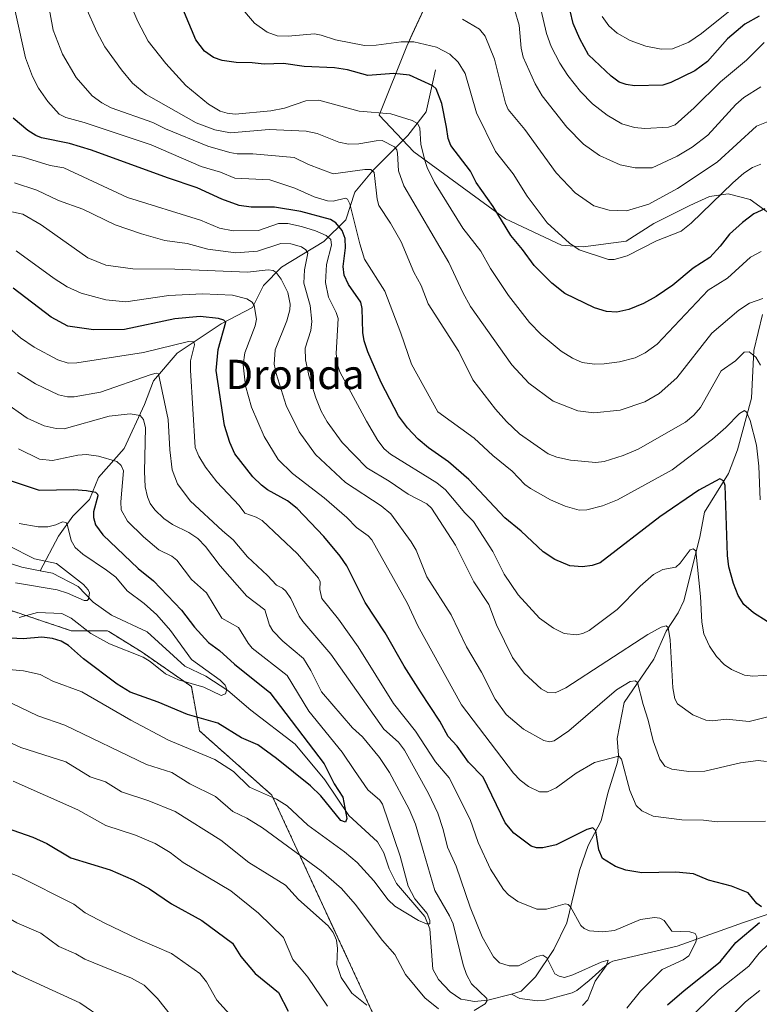
# Model space of a CAD drawing. Units: metres. Extents: x 664827 to 668282, y 4755860 to 4758235.
# Drawn here: x 665533 to 665735, y 4756670 to 4756939 of the extents above; entities that cross this region are included whole.
import ezdxf
from ezdxf.enums import TextEntityAlignment as Align

# ---------------------------------------------------------------- set-up
doc = ezdxf.new("R2010")
doc.units = ezdxf.units.M
doc.header["$MEASUREMENT"] = 0
doc.linetypes.add('TRAZOS', pattern=[0.75, 0.5, -0.25])
for name, color, linetype, lineweight in [('Arbolado forestal', 92, 'TRAZOS', 0), ('Arbolado forestal CxS', 92, 'Continuous', 0), ('Corriente natural lineal', 142, 'Continuous', 13), ('Curva de nivel maestra', 36, 'Continuous', 30), ('Curva de nivel normal', 36, 'Continuous', 0), ('Espacio natural protegido', 2, 'Continuous', 13), ('Espacio natural protegido CxS', 2, 'Continuous', 0), ('Texto cartográfico', 19, 'Continuous', 0)]:
    doc.layers.add(name, color=color, linetype=linetype, lineweight=lineweight)
doc.styles.add('Arial', font='txt', dxfattribs={"height": 0.2})

# ---------------------------------------------------------------- blocks, each defined once
blk = doc.blocks.new('*U158')
at = {"layer": 'Espacio natural protegido CxS', "color": 2, "linetype": 'Continuous', "lineweight": 0}
blk.add_polyline3d([(665741.4588, 4756883.4569, 1147.1222), (665732.1651, 4756890.1969, 1151.6925), (665726.2033, 4756891.7279, 1154.05), (665721.0764, 4756891.014, 1155.7504), (665715.7125, 4756888.505, 1156.9649), (665705.8676, 4756883.6511, 1157.2939), (665698.3117, 4756878.7642, 1156.2693), (665686.5539, 4756877.2642, 1155.083), (665680.666, 4756877.7213, 1153.8778), (665665.4055, 4756884.9173, 1150.3096), (665640.2853, 4756903.2092, 1142.9898), (665630.8447, 4756913.2562, 1144.3316), (665638.3728, 4756932.044, 1154.0802), (665639.8878, 4756935.316, 1156.1446), (665653.868, 4756965.5196, 1175.1723)], dxfattribs=at)
blk = doc.blocks.new('*U159')
at = {"layer": 'Espacio natural protegido', "color": 2, "linetype": 'Continuous', "lineweight": 13}
blk.add_polyline3d([(665741.46, 4756883.46, 1147.12), (665732.17, 4756890.2, 1151.69), (665726.2, 4756891.73, 1154.05), (665721.08, 4756891.01, 1155.75), (665715.71, 4756888.51, 1156.96), (665705.87, 4756883.65, 1157.29), (665698.31, 4756878.76, 1156.27), (665686.55, 4756877.26, 1155.08), (665680.67, 4756877.72, 1153.88), (665665.41, 4756884.92, 1150.31), (665640.29, 4756903.21, 1142.99), (665630.84, 4756913.26, 1144.33), (665638.37, 4756932.04, 1154.08), (665639.89, 4756935.32, 1156.14), (665653.87, 4756965.52, 1175.17)], dxfattribs=at)
blk = doc.blocks.new('*U160')
at = {"layer": 'Curva de nivel normal', "color": 36, "linetype": 'Continuous', "lineweight": 0}
blk.add_polyline3d([(665531.51, 4756785.36, 1065), (665542.89, 4756783.45, 1065), (665545.73, 4756782.59, 1065), (665550.25, 4756780.54, 1065), (665551.05, 4756780.58, 1065), (665551.41, 4756780.94, 1065), (665551.74, 4756782.68, 1065), (665551.39, 4756783.52, 1065), (665550.04, 4756784.94, 1065), (665542.67, 4756790.68, 1065), (665536.66, 4756791.97, 1065), (665522.24, 4756799.24, 1065)], dxfattribs=at)
blk = doc.blocks.new('*U173')
at = {"layer": 'Curva de nivel normal', "color": 36, "linetype": 'Continuous', "lineweight": 0}
blk.add_polyline3d([(665532.48, 4756775.96, 1070), (665537.55, 4756777.26, 1070), (665544.13, 4756777.02, 1070), (665546.72, 4756775.78, 1070), (665552.12, 4756771.59, 1070), (665557.16, 4756768.74, 1070), (665566.41, 4756765.04, 1070), (665568.31, 4756763.89, 1070), (665572.45, 4756760.56, 1070), (665576.03, 4756758.87, 1070), (665582.91, 4756756.9, 1070), (665587.73, 4756754.62, 1070), (665588.85, 4756755.1, 1070), (665589.23, 4756756.26, 1070), (665588.76, 4756757.42, 1070), (665587.38, 4756758.82, 1070), (665579.59, 4756764.44, 1070), (665573.84, 4756772.41, 1070), (665570.09, 4756776.68, 1070), (665566.62, 4756779.78, 1070), (665562.02, 4756783.2, 1070), (665558.9, 4756786.99, 1070), (665556.33, 4756788.82, 1070), (665549.89, 4756793.25, 1070), (665547.8, 4756795.03, 1070), (665546.73, 4756797, 1070), (665545.75, 4756801.1, 1070), (665545.3, 4756801.86, 1070), (665544.35, 4756802.03, 1070), (665542.55, 4756801.21, 1070), (665540.37, 4756800.69, 1070), (665537.72, 4756800.68, 1070), (665532.5, 4756801.66, 1070)], dxfattribs=at)
blk = doc.blocks.new('*U188')
at = {"layer": 'Curva de nivel normal', "color": 36, "linetype": 'Continuous', "lineweight": 0}
blk.add_polyline3d([(665526.67, 4756761.96, 1080), (665533.65, 4756761.38, 1080), (665538.21, 4756760.38, 1080), (665541.67, 4756758.52, 1080), (665549.61, 4756755.65, 1080), (665563, 4756747.85, 1080), (665573.33, 4756742.37, 1080), (665585.96, 4756737.12, 1080), (665591.06, 4756733.84, 1080), (665595.39, 4756729.53, 1080), (665602.78, 4756726.29, 1080), (665605.68, 4756724.48, 1080), (665611.4, 4756719.16, 1080), (665621.41, 4756711.9, 1080), (665624.8, 4756708.96, 1080), (665629.38, 4756703.92, 1080), (665633.32, 4756698.74, 1080), (665635.16, 4756697.01, 1080), (665641.6, 4756693.1, 1080), (665643.82, 4756692.16, 1080), (665644.66, 4756692.17, 1080), (665644.7, 4756693.15, 1080), (665643.93, 4756695, 1080), (665640.56, 4756699.02, 1080), (665638.77, 4756702.49, 1080), (665636.6, 4756710.73, 1080), (665631.77, 4756724.91, 1080), (665631.07, 4756725.96, 1080), (665627.75, 4756728.79, 1080), (665624.09, 4756734.1, 1080), (665620.76, 4756739.09, 1080), (665611.67, 4756750.28, 1080), (665605.72, 4756760.05, 1080), (665596.19, 4756767.5, 1080), (665595.03, 4756768.87, 1080), (665592.47, 4756773.17, 1080), (665587.83, 4756775.74, 1080), (665583.7, 4756782.69, 1080), (665579.62, 4756786.27, 1080), (665575.56, 4756791.62, 1080), (665574.24, 4756792.69, 1080), (665570.62, 4756794.39, 1080), (665566.49, 4756797.93, 1080), (665562.14, 4756802.25, 1080), (665560.41, 4756805.32, 1080), (665560.32, 4756807.52, 1080), (665561.02, 4756816.02, 1080), (665560.4, 4756817.49, 1080), (665559.22, 4756818.58, 1080), (665554.21, 4756819.99, 1080), (665550.9, 4756820.45, 1080), (665548.55, 4756820.33, 1080), (665541.61, 4756818.81, 1080), (665538.03, 4756819.16, 1080), (665532.28, 4756822.04, 1080)], dxfattribs=at)
blk = doc.blocks.new('*U222')
at = {"layer": 'Curva de nivel maestra', "color": 36, "linetype": 'Continuous', "lineweight": 30}
blk.add_polyline3d([(665530.05, 4756813.33, 1075), (665537.98, 4756810.76, 1075), (665547.47, 4756810.94, 1075), (665550.87, 4756810.68, 1075), (665553.33, 4756810.14, 1075), (665553.94, 4756809.63, 1075), (665554.01, 4756809.18, 1075), (665552.84, 4756804.77, 1075), (665552.8, 4756803.3, 1075), (665553.33, 4756801.25, 1075), (665555.35, 4756798.56, 1075), (665565.03, 4756789.36, 1075), (665569.18, 4756785.92, 1075), (665576.88, 4756777.89, 1075), (665580.37, 4756773.25, 1075), (665584.26, 4756769.06, 1075), (665587.27, 4756766.88, 1075), (665591.3, 4756763.19, 1075), (665600.99, 4756755.46, 1075), (665615.82, 4756735.93, 1075), (665618.6, 4756730.48, 1075), (665620.92, 4756726.85, 1075), (665622.05, 4756720.98, 1075), (665621.67, 4756720, 1075), (665620.41, 4756720.4, 1075), (665614.91, 4756727.16, 1075), (665612.07, 4756729.94, 1075), (665602.83, 4756737.39, 1075), (665597.68, 4756741.12, 1075), (665593.26, 4756742.99, 1075), (665586.75, 4756747.06, 1075), (665578.47, 4756749.41, 1075), (665570.47, 4756752.76, 1075), (665562.82, 4756755.48, 1075), (665559.29, 4756757.74, 1075), (665550.12, 4756764.6, 1075), (665546, 4756768.28, 1075), (665544.01, 4756769.43, 1075), (665541.63, 4756770.19, 1075), (665538.67, 4756770.58, 1075), (665533.57, 4756770.13, 1075), (665526.54, 4756770.42, 1075)], dxfattribs=at)

msp = doc.modelspace()

# ---------------------------------------------------------------- linework, layer by layer
at = {"layer": 'Arbolado forestal', "color": 92, "linetype": 'TRAZOS', "lineweight": 0}
msp.add_polyline3d([(665635.52, 4756653.92, 1095.57), (665601.54, 4756727.37, 1079.45), (665581.81, 4756744.91, 1076.73), (665579.55, 4756757.07, 1070.08), (665566.09, 4756766.44, 1069.45), (665557.44, 4756771.79, 1067.36), (665556.6, 4756772.32, 1067.02), (665546.73, 4756772.32, 1071.89), (665530.29, 4756777.8, 1068.53), (665510.56, 4756782.18, 1069.41), (665499.59, 4756787.66, 1067.07), (665483.15, 4756782.18, 1069.91), (665466.71, 4756777.8, 1070.67), (665448.07, 4756771.22, 1068.29), (665430.53, 4756769.03, 1064.13), (665409.7, 4756769.03, 1057.16), (665396.55, 4756776.7, 1051.83), (665393.37, 4756792.61, 1044.33), (665393.26, 4756793.15, 1044.06)], dxfattribs=at)
msp.add_polyline3d([(665635.52, 4756653.92, 1095.57), (665601.54, 4756727.37, 1079.45), (665581.81, 4756744.91, 1076.73), (665579.55, 4756757.07, 1070.08), (665566.09, 4756766.44, 1069.45), (665557.44, 4756771.79, 1067.36), (665556.6, 4756772.32, 1067.02), (665546.73, 4756772.32, 1071.89), (665530.29, 4756777.8, 1068.53), (665510.56, 4756782.18, 1069.41), (665499.59, 4756787.66, 1067.07), (665483.15, 4756782.18, 1069.91), (665466.71, 4756777.8, 1070.67), (665448.07, 4756771.22, 1068.29), (665430.53, 4756769.03, 1064.13), (665409.7, 4756769.03, 1057.16), (665396.55, 4756776.7, 1051.83), (665393.37, 4756792.61, 1044.33), (665393.26, 4756793.15, 1044.06)], dxfattribs=at)
at = {"layer": 'Arbolado forestal CxS', "color": 92, "linetype": 'Continuous', "lineweight": 0}
for points in [[(665530.29, 4756777.8, 1068.53), (665546.73, 4756772.32, 1071.89), (665556.6, 4756772.32, 1067.02), (665557.44, 4756771.79, 1067.36), (665566.09, 4756766.44, 1069.45), (665579.55, 4756757.07, 1070.08), (665581.81, 4756744.91, 1076.73), (665601.54, 4756727.37, 1079.45), (665635.52, 4756653.92, 1095.57)], [(665635.52, 4756653.92, 1095.57), (665601.54, 4756727.37, 1079.45), (665581.81, 4756744.91, 1076.73), (665579.55, 4756757.07, 1070.08), (665566.09, 4756766.44, 1069.45), (665557.44, 4756771.79, 1067.36), (665556.6, 4756772.32, 1067.02), (665546.73, 4756772.32, 1071.89), (665530.29, 4756777.8, 1068.53)]]:
    msp.add_polyline3d(points, dxfattribs=at)
at = {"layer": 'Corriente natural lineal', "color": 142, "linetype": 'Continuous', "lineweight": 13}
for points in [[(665646.21, 4756925.65, 1151.8), (665643.71, 4756914.15, 1146.74), (665638.71, 4756907.65, 1142.77), (665629.21, 4756898.15, 1134.91), (665624.21, 4756892.15, 1131.5), (665621.71, 4756884.65, 1127.14), (665615.71, 4756878.65, 1117.58), (665604.21, 4756871.65, 1111.06), (665599.21, 4756866.65, 1107.64), (665596.21, 4756860.65, 1104.56), (665587.71, 4756856.15, 1099.67), (665575.71, 4756848.15, 1092.99), (665569.21, 4756840.65, 1089.24), (665566.71, 4756834.15, 1085.64), (665561.21, 4756822.15, 1081.12), (665554.21, 4756814.15, 1076.91), (665551.71, 4756808.15, 1073.83), (665547.21, 4756803.65, 1070.91), (665543.21, 4756798.15, 1068.71), (665538.2, 4756788.72, 1063.1)], [(665735.59, 4756858.76, 1138.4), (665733.23, 4756848.91, 1135.08), (665732.56, 4756835.85, 1131.25), (665728.71, 4756821.79, 1127.26), (665726.32, 4756815.28, 1125.39), (665719.76, 4756804.68, 1123.22), (665718.5, 4756797.87, 1121.45), (665714.06, 4756780.44, 1117.55), (665712.5, 4756777.21, 1116.25), (665709.28, 4756772.22, 1114.8), (665705.9, 4756764.51, 1112.68), (665697.76, 4756752.67, 1107.77), (665695.84, 4756742.87, 1105.7), (665696.21, 4756738.26, 1104.83), (665695.95, 4756736.34, 1104.3), (665693.32, 4756727.9, 1102.13), (665691.54, 4756720.32, 1100.43), (665687.93, 4756713.58, 1099.01), (665685.58, 4756706.77, 1097.06), (665682.09, 4756692.43, 1093.55), (665678.55, 4756685.18, 1091.02), (665673.56, 4756677.71, 1087.63), (665669.65, 4756673.81, 1085.99), (665667, 4756673, 1085.53)], [(665538.2, 4756788.72, 1063.1), (665533.27, 4756789.64, 1063.01), (665527.24, 4756791.58, 1062.72), (665520.73, 4756794.35, 1061.49), (665507.26, 4756797.62, 1059.48), (665484.79, 4756808.49, 1055.57), (665478.16, 4756810.6, 1055.41), (665473.66, 4756811.05, 1054.79), (665464.33, 4756811.05, 1053.5), (665459.86, 4756810.56, 1053.14), (665444.73, 4756803.66, 1050.51), (665433.28, 4756802.33, 1049.46), (665426.72, 4756799.68, 1048.64), (665421.32, 4756798.22, 1047.73), (665416.72, 4756795.66, 1047.53), (665410.14, 4756793.42, 1046.29), (665396.99, 4756792.16, 1044.9), (665391.47, 4756792.85, 1043.95), (665383, 4756793, 1042.66)], [(665654.32, 4756671.39, 1084.05), (665653.19, 4756671.6, 1083.84), (665650.23, 4756673.61, 1082.95), (665647.07, 4756676.95, 1082.27), (665645.52, 4756679.83, 1081.89), (665644.7, 4756690.87, 1080.37), (665643.37, 4756694.21, 1080.03), (665635.57, 4756703.25, 1078.69), (665633.59, 4756707.26, 1078.38), (665632.09, 4756711.56, 1077.62), (665630.4, 4756714.63, 1077.26), (665622.58, 4756721.77, 1075.48), (665615.99, 4756731.53, 1073.88), (665607.92, 4756741.32, 1073.08), (665595.78, 4756750.58, 1071.07), (665589.53, 4756756, 1070.36), (665583.49, 4756759.9, 1069.52), (665577.8, 4756762.65, 1068.73), (665567.51, 4756771.97, 1067.32), (665557.75, 4756776.56, 1065.91), (665552.7, 4756780.1, 1065.02), (665548.64, 4756784.44, 1064.61), (665541.58, 4756788.08, 1063.58), (665538.2, 4756788.72, 1063.1)], [(665741.11, 4756696.17, 1101.48), (665730.39, 4756692.58, 1098.23), (665712.25, 4756686.08, 1094.08), (665694.72, 4756682.01, 1090.84), (665693.79, 4756681.56, 1090.67), (665692.62, 4756680.65, 1090.37), (665688.24, 4756676.74, 1089.46), (665684.84, 4756673.97, 1088.12), (665684.11, 4756673.59, 1087.83)], [(665667, 4756673, 1085.53), (665660.5, 4756671.31, 1085.62), (665656.88, 4756670.93, 1084.51), (665654.32, 4756671.39, 1084.05)], [(665684.11, 4756673.59, 1087.83), (665683.55, 4756673.3, 1087.74), (665676.2, 4756671.35, 1087.39), (665674.07, 4756671.16, 1087.12), (665669.28, 4756671.79, 1086.27), (665667, 4756673, 1085.53)]]:
    msp.add_polyline3d(points, dxfattribs=at)
at = {"layer": 'Curva de nivel maestra', "color": 36, "linetype": 'Continuous', "lineweight": 30}
for points in [[(665736.18, 4756887.6, 1150), (665733.23, 4756886.21, 1150), (665730.1, 4756883.89, 1150), (665726.56, 4756880.73, 1150), (665723.97, 4756877.38, 1150), (665721.17, 4756874.34, 1150), (665716.67, 4756871.4, 1150), (665711.05, 4756866.76, 1150), (665706.5, 4756863.67, 1150), (665703.07, 4756861.77, 1150), (665699.08, 4756860.15, 1150), (665695.77, 4756859.42, 1150), (665692.97, 4756859.55, 1150), (665689.67, 4756860.53, 1150), (665681.57, 4756864.46, 1150), (665678.03, 4756867.26, 1150), (665673.17, 4756872.14, 1150), (665670.05, 4756876.52, 1150), (665666.8, 4756880.36, 1150), (665662.04, 4756888.27, 1150), (665657.39, 4756894.8, 1150), (665655.81, 4756897.93, 1150), (665650.45, 4756904.93, 1150), (665649.73, 4756906.82, 1150), (665649.26, 4756909.98, 1150), (665647.98, 4756916.44, 1150), (665646.46, 4756920.45, 1150), (665645.55, 4756921.28, 1150), (665639.14, 4756924.15, 1150), (665634.85, 4756924.59, 1150), (665627.78, 4756924.08, 1150), (665622.19, 4756925.65, 1150), (665618.64, 4756926.19, 1150), (665610.34, 4756926.56, 1150), (665604.75, 4756927.32, 1150), (665599.41, 4756927.14, 1150), (665596.2, 4756927.54, 1150), (665591.76, 4756927.61, 1150), (665587.97, 4756928.2, 1150), (665585.58, 4756929.03, 1150), (665583.11, 4756930.73, 1150), (665580.78, 4756933.78, 1150), (665573.4, 4756951.47, 1150)], [(665734.67, 4756940.24, 1175), (665730.78, 4756938.1, 1175), (665726.01, 4756934.1, 1175), (665720.56, 4756927.89, 1175), (665717.1, 4756925.36, 1175), (665710.54, 4756922.12, 1175), (665708.32, 4756921.38, 1175), (665700.61, 4756921.28, 1175), (665698.36, 4756921.57, 1175), (665696.43, 4756922.24, 1175), (665694.2, 4756923.9, 1175), (665688.04, 4756929.69, 1175), (665685.67, 4756934.08, 1175), (665683.9, 4756938.3, 1175), (665683, 4756941.72, 1175)], [(665736.89, 4756774.86, 1125), (665733.08, 4756777.17, 1125), (665730.5, 4756779.48, 1125), (665728.91, 4756781.9, 1125), (665727.64, 4756785.19, 1125), (665726.42, 4756789.81, 1125), (665726, 4756792.87, 1125), (665725.41, 4756811.96, 1125), (665724.97, 4756813.27, 1125), (665723.95, 4756813.82, 1125), (665718.16, 4756810.74, 1125), (665707.5, 4756803.45, 1125), (665691.21, 4756790.82, 1125), (665689, 4756790.1, 1125), (665686.44, 4756789.74, 1125), (665682.9, 4756790.05, 1125), (665678.83, 4756791.77, 1125), (665675.68, 4756793.85, 1125), (665669.64, 4756799.51, 1125), (665665.18, 4756803.12, 1125), (665655.37, 4756813.67, 1125), (665649.81, 4756818.48, 1125), (665644.31, 4756822.27, 1125), (665641.55, 4756824.63, 1125), (665638.57, 4756827.73, 1125), (665636.11, 4756831.04, 1125), (665631.4, 4756840.11, 1125), (665627.74, 4756848.57, 1125), (665626.75, 4756851.58, 1125), (665626.4, 4756853.86, 1125), (665626.2, 4756860.42, 1125), (665625.82, 4756862.11, 1125), (665622.45, 4756866.9, 1125), (665621.29, 4756869.46, 1125), (665621.04, 4756871.84, 1125), (665621.64, 4756876.98, 1125), (665621.54, 4756879.53, 1125), (665620.71, 4756881.67, 1125), (665619.02, 4756883.82, 1125), (665617.54, 4756884.69, 1125), (665609.49, 4756886.92, 1125), (665602.28, 4756888.12, 1125), (665595.86, 4756888.05, 1125), (665592.58, 4756888.49, 1125), (665587.85, 4756890.26, 1125), (665581.14, 4756893.34, 1125), (665573.02, 4756896.05, 1125), (665552.28, 4756903.69, 1125), (665546.23, 4756905.49, 1125), (665538.58, 4756907.05, 1125), (665537.03, 4756907.68, 1125), (665534.88, 4756909.04, 1125), (665530.89, 4756912.38, 1125)], [(665735.3, 4756696.85, 1100), (665733.99, 4756697.72, 1100), (665731.64, 4756700.65, 1100), (665727.1, 4756702.48, 1100), (665720.85, 4756704.15, 1100), (665716.7, 4756705.82, 1100), (665711.93, 4756706.34, 1100), (665702.6, 4756706.14, 1100), (665698.22, 4756706.84, 1100), (665695.46, 4756707.89, 1100), (665691.91, 4756710.09, 1100), (665690.85, 4756712.43, 1100), (665690.07, 4756717.64, 1100), (665689.27, 4756718.43, 1100), (665687.56, 4756717.94, 1100), (665679.25, 4756713.81, 1100), (665675.56, 4756712.95, 1100), (665673.84, 4756712.96, 1100), (665672.38, 4756713.45, 1100), (665667.69, 4756716.97, 1100), (665665.24, 4756719.81, 1100), (665659.3, 4756732.32, 1100), (665655.26, 4756736.41, 1100), (665652.12, 4756740.73, 1100), (665649.72, 4756743.4, 1100), (665647.47, 4756747.58, 1100), (665642.15, 4756755.65, 1100), (665637.69, 4756762.66, 1100), (665632.48, 4756771.77, 1100), (665627.04, 4756780.06, 1100), (665621.99, 4756790, 1100), (665620.18, 4756792.69, 1100), (665615.74, 4756798.1, 1100), (665608.46, 4756805.72, 1100), (665605.84, 4756807.77, 1100), (665600.35, 4756810.84, 1100), (665598.68, 4756812.09, 1100), (665596.38, 4756814.4, 1100), (665591.42, 4756820.67, 1100), (665590.03, 4756823.8, 1100), (665588.61, 4756828.39, 1100), (665586.29, 4756843.4, 1100), (665586.88, 4756849.15, 1100), (665588.94, 4756856.68, 1100), (665588.4, 4756857.2, 1100), (665586.98, 4756857.64, 1100), (665581.95, 4756858.15, 1100), (665575.06, 4756857.58, 1100), (665561.24, 4756854.6, 1100), (665552.81, 4756854.57, 1100), (665545.8, 4756855.53, 1100), (665541.23, 4756857.98, 1100), (665530.82, 4756865.96, 1100)], [(665523.13, 4756720.45, 1100), (665536.28, 4756715.87, 1100), (665540.07, 4756714.14, 1100), (665546.61, 4756710.2, 1100), (665557.37, 4756706.96, 1100), (665563.67, 4756704.2, 1100), (665568.1, 4756701.77, 1100), (665574.1, 4756697.67, 1100), (665582.44, 4756693.1, 1100), (665590.78, 4756686.95, 1100), (665593.04, 4756683.31, 1100), (665596.95, 4756678.6, 1100), (665603.38, 4756673.4, 1100), (665606.03, 4756668.31, 1100)], [(665709.66, 4756670.01, 1100), (665714.14, 4756673.96, 1100), (665724.02, 4756681.79, 1100), (665728.33, 4756687.08, 1100), (665734.78, 4756692.55, 1100)]]:
    msp.add_polyline3d(points, dxfattribs=at)
at = {"layer": 'Curva de nivel normal', "color": 36, "linetype": 'Continuous', "lineweight": 0}
for points in [[(665537.93, 4756957.4, 1135), (665541.81, 4756936.5, 1135), (665544.37, 4756929.94, 1135), (665548.08, 4756923.54, 1135), (665552.43, 4756918.47, 1135), (665555.06, 4756916.58, 1135), (665557.65, 4756915.21, 1135), (665568.98, 4756911.23, 1135), (665572.44, 4756909.48, 1135), (665584.06, 4756904.73, 1135), (665590.02, 4756903.01, 1135), (665592.09, 4756902.62, 1135), (665596.36, 4756902.61, 1135), (665607.62, 4756901.62, 1135), (665611.56, 4756899.77, 1135), (665618.33, 4756897.23, 1135), (665626.98, 4756898.4, 1135), (665628.62, 4756898.34, 1135), (665629.51, 4756897.59, 1135), (665630.28, 4756890.3, 1135), (665630.76, 4756888.5, 1135), (665633.95, 4756883.74, 1135), (665636.85, 4756878.58, 1135), (665640.31, 4756870.35, 1135), (665642.3, 4756866.68, 1135), (665644.26, 4756861.68, 1135), (665652.59, 4756848.6, 1135), (665656.48, 4756840.92, 1135), (665662.62, 4756832.9, 1135), (665665.6, 4756829.48, 1135), (665669.21, 4756826.16, 1135), (665677.07, 4756820.63, 1135), (665679.4, 4756819.71, 1135), (665683.12, 4756818.97, 1135), (665690.06, 4756818.26, 1135), (665692.35, 4756818.57, 1135), (665697.47, 4756820.16, 1135), (665701.63, 4756821.92, 1135), (665714.54, 4756829.32, 1135), (665716.79, 4756831.2, 1135), (665718.63, 4756833.3, 1135), (665724.32, 4756843.3, 1135), (665728.17, 4756846.08, 1135), (665730.54, 4756848.47, 1135), (665731.94, 4756848.51, 1135), (665733.79, 4756847.04, 1135), (665735, 4756844.86, 1135)], [(665529.16, 4756952.02, 1130), (665534.22, 4756928.88, 1130), (665536.15, 4756923.77, 1130), (665537.82, 4756920.58, 1130), (665540.33, 4756916.94, 1130), (665543.46, 4756913.54, 1130), (665545.26, 4756912.56, 1130), (665550.29, 4756911.2, 1130), (665568.58, 4756905.09, 1130), (665582.23, 4756899.15, 1130), (665587.53, 4756897.68, 1130), (665591.46, 4756895.99, 1130), (665601, 4756895.55, 1130), (665607.78, 4756893.23, 1130), (665613.1, 4756890.88, 1130), (665616.75, 4756889.81, 1130), (665618.32, 4756889.7, 1130), (665621.63, 4756890.53, 1130), (665622.22, 4756890.28, 1130), (665622.86, 4756889.01, 1130), (665625.55, 4756878.02, 1130), (665626.89, 4756873.9, 1130), (665632.37, 4756865.12, 1130), (665636.8, 4756853.62, 1130), (665639.65, 4756845.17, 1130), (665646.87, 4756832.13, 1130), (665656.77, 4756824.93, 1130), (665661.88, 4756820.19, 1130), (665667.23, 4756815.88, 1130), (665670.68, 4756812.27, 1130), (665672.21, 4756811.15, 1130), (665677.67, 4756808.1, 1130), (665681.63, 4756806.37, 1130), (665685.47, 4756805.25, 1130), (665687.62, 4756805.31, 1130), (665691.87, 4756806.43, 1130), (665695.96, 4756808.08, 1130), (665710.93, 4756816.32, 1130), (665721.89, 4756824.71, 1130), (665725.52, 4756827.87, 1130), (665729.27, 4756831.72, 1130), (665730.67, 4756832.46, 1130), (665731.24, 4756832.01, 1130), (665732.22, 4756829.8, 1130), (665733.93, 4756823.07, 1130), (665734.59, 4756817.31, 1130), (665734.98, 4756808.1, 1130)], [(665736.03, 4756933.1, 1170), (665731.22, 4756928.27, 1170), (665724.11, 4756922.33, 1170), (665716.94, 4756915.24, 1170), (665711.72, 4756910.59, 1170), (665709.93, 4756909.92, 1170), (665703.46, 4756909.54, 1170), (665700.63, 4756909.87, 1170), (665697.14, 4756910.85, 1170), (665693.16, 4756913.25, 1170), (665689.16, 4756916.32, 1170), (665685.87, 4756919.66, 1170), (665682.38, 4756924.06, 1170), (665680.17, 4756927.45, 1170), (665677.88, 4756931.96, 1170), (665676.58, 4756935.57, 1170), (665673.79, 4756947.73, 1170)], [(665735.23, 4756875.98, 1145), (665732.26, 4756874.45, 1145), (665725.99, 4756868.64, 1145), (665720.73, 4756865.39, 1145), (665706.76, 4756850.6, 1145), (665703.5, 4756848.3, 1145), (665700.82, 4756846.87, 1145), (665696.54, 4756845.83, 1145), (665692.3, 4756845.25, 1145), (665689.67, 4756845.16, 1145), (665686.33, 4756845.63, 1145), (665683.7, 4756846.8, 1145), (665680.55, 4756848.72, 1145), (665675.13, 4756853.26, 1145), (665671.92, 4756856.59, 1145), (665666.19, 4756863.9, 1145), (665661.23, 4756871.33, 1145), (665658.62, 4756876.08, 1145), (665653.74, 4756882.35, 1145), (665645.95, 4756894.79, 1145), (665643.93, 4756898.91, 1145), (665643.45, 4756900.56, 1145), (665642.25, 4756905.2, 1145), (665641.98, 4756909.73, 1145), (665641.34, 4756910.93, 1145), (665639.87, 4756911.73, 1145), (665634.04, 4756913.6, 1145), (665625.35, 4756914.34, 1145), (665614.39, 4756917.3, 1145), (665610.86, 4756917.16, 1145), (665605.02, 4756915.15, 1145), (665601.29, 4756914.43, 1145), (665591.5, 4756913.51, 1145), (665589.32, 4756913.75, 1145), (665587.4, 4756914.36, 1145), (665584.23, 4756916.22, 1145), (665578.08, 4756921.33, 1145), (665572.59, 4756927.32, 1145), (665567.76, 4756933.43, 1145), (665564.88, 4756938.84, 1145), (665562.72, 4756943.92, 1145)], [(665730.36, 4756944.87, 1180), (665718.88, 4756935.57, 1180), (665715.49, 4756933.22, 1180), (665710.97, 4756931.37, 1180), (665707.9, 4756931.27, 1180), (665703.71, 4756932.08, 1180), (665699.44, 4756933.59, 1180), (665695.91, 4756935.61, 1180), (665693.62, 4756937.65, 1180), (665691.8, 4756940.15, 1180)], [(665550.75, 4756942.71, 1140), (665553.72, 4756935.99, 1140), (665555.95, 4756931.94, 1140), (665560.42, 4756925.61, 1140), (665563.48, 4756922.01, 1140), (665567.24, 4756918.88, 1140), (665580.9, 4756911.11, 1140), (665585.92, 4756909.17, 1140), (665590.25, 4756908.4, 1140), (665600.79, 4756909.32, 1140), (665610.92, 4756908.82, 1140), (665613.95, 4756908.17, 1140), (665619.87, 4756905.84, 1140), (665622.46, 4756905.31, 1140), (665625.31, 4756905.38, 1140), (665629.99, 4756906.24, 1140), (665631.63, 4756906.26, 1140), (665635, 4756904.54, 1140), (665635.64, 4756903.77, 1140), (665635.82, 4756902.81, 1140), (665636.17, 4756897.97, 1140), (665637.62, 4756893.91, 1140), (665649.87, 4756872.95, 1140), (665653.7, 4756864.77, 1140), (665655.85, 4756860.89, 1140), (665667.06, 4756845.02, 1140), (665671.7, 4756839.97, 1140), (665678.39, 4756835.06, 1140), (665685.14, 4756832.38, 1140), (665689.52, 4756831.86, 1140), (665696.66, 4756832.6, 1140), (665703.39, 4756834.84, 1140), (665707.37, 4756837.16, 1140), (665712.19, 4756841.41, 1140), (665721.76, 4756853.67, 1140), (665729.13, 4756859.91, 1140), (665732, 4756861.87, 1140), (665735.7, 4756863.07, 1140)], [(665735.15, 4756899.83, 1155), (665732.87, 4756898.91, 1155), (665730.48, 4756897.36, 1155), (665727.43, 4756894.77, 1155), (665716.08, 4756883.73, 1155), (665713.36, 4756881.5, 1155), (665706.61, 4756878.86, 1155), (665698.6, 4756874.79, 1155), (665695.09, 4756873.76, 1155), (665693.48, 4756873.73, 1155), (665685.45, 4756876.46, 1155), (665682.83, 4756878.27, 1155), (665676.71, 4756883.77, 1155), (665671.33, 4756891.12, 1155), (665667.49, 4756897.18, 1155), (665662.68, 4756903.26, 1155), (665657.41, 4756913.89, 1155), (665654.35, 4756924.57, 1155), (665652.41, 4756927.73, 1155), (665650.14, 4756929.87, 1155), (665646.53, 4756931.77, 1155), (665640.34, 4756933.25, 1155), (665636.85, 4756933.3, 1155), (665630.07, 4756932.32, 1155), (665626.85, 4756932.25, 1155), (665618.96, 4756933.77, 1155), (665614.99, 4756935.13, 1155), (665613.21, 4756935.42, 1155), (665605.97, 4756934.77, 1155), (665603, 4756934.89, 1155), (665600.22, 4756935.87, 1155), (665596.79, 4756938.37, 1155), (665592.53, 4756943.34, 1155)], [(665735.1, 4756921.01, 1165), (665730.45, 4756918.09, 1165), (665728.25, 4756916.13, 1165), (665720.61, 4756907.76, 1165), (665716.4, 4756904.44, 1165), (665712.3, 4756901.98, 1165), (665705.4, 4756898.84, 1165), (665700.78, 4756898.81, 1165), (665696.67, 4756899.65, 1165), (665691.05, 4756902.19, 1165), (665686.65, 4756905.33, 1165), (665682.13, 4756909.98, 1165), (665675.42, 4756918.48, 1165), (665673.44, 4756921.78, 1165), (665670.16, 4756929.11, 1165), (665669.61, 4756931.56, 1165), (665669.08, 4756937.85, 1165), (665667.93, 4756941.87, 1165)], [(665737.62, 4756911.7, 1160), (665733.98, 4756910.18, 1160), (665723.17, 4756900.4, 1160), (665712.39, 4756893.14, 1160), (665704.55, 4756888.9, 1160), (665698.43, 4756887.06, 1160), (665693.66, 4756887.26, 1160), (665689.5, 4756888.45, 1160), (665684.44, 4756892, 1160), (665679.18, 4756897.48, 1160), (665670.64, 4756909.32, 1160), (665666.14, 4756914.75, 1160), (665665.36, 4756916.49, 1160), (665662.37, 4756928.53, 1160), (665659.81, 4756934.81, 1160), (665658.25, 4756936.72, 1160), (665653.64, 4756939.47, 1160)], [(665528.13, 4756902.7, 1120), (665533.64, 4756901.75, 1120), (665541, 4756899.44, 1120), (665544.69, 4756898.8, 1120), (665562.12, 4756890.71, 1120), (665582.02, 4756884.56, 1120), (665587.24, 4756882.31, 1120), (665591.01, 4756881.64, 1120), (665597.89, 4756881.68, 1120), (665603.34, 4756883.6, 1120), (665605.89, 4756883.59, 1120), (665609.65, 4756882.82, 1120), (665613.46, 4756881.58, 1120), (665616.35, 4756880.35, 1120), (665617.61, 4756879.28, 1120), (665617.84, 4756877.7, 1120), (665616.44, 4756872.45, 1120), (665616.19, 4756867.5, 1120), (665617.04, 4756863.45, 1120), (665619.13, 4756859.27, 1120), (665619.61, 4756857.68, 1120), (665619.15, 4756848.04, 1120), (665619.49, 4756844.94, 1120), (665620.13, 4756843.07, 1120), (665627.36, 4756829.56, 1120), (665630.49, 4756824.32, 1120), (665632.22, 4756822, 1120), (665633.95, 4756820.53, 1120), (665646.61, 4756812.77, 1120), (665649.02, 4756810.81, 1120), (665654.26, 4756804.54, 1120), (665656.66, 4756802.12, 1120), (665661.94, 4756793.97, 1120), (665664.96, 4756787.79, 1120), (665668.86, 4756782.14, 1120), (665674.67, 4756775.78, 1120), (665678.46, 4756773.02, 1120), (665681.41, 4756771.51, 1120), (665684.81, 4756771.21, 1120), (665686.48, 4756771.56, 1120), (665688.25, 4756772.37, 1120), (665695.83, 4756778.13, 1120), (665702.13, 4756784.51, 1120), (665705.84, 4756787.71, 1120), (665708.35, 4756789.02, 1120), (665711.88, 4756789.67, 1120), (665713.1, 4756790.8, 1120), (665715.82, 4756794.41, 1120), (665716.67, 4756794.67, 1120), (665717.4, 4756794.17, 1120), (665718.68, 4756781.7, 1120), (665719.03, 4756774.62, 1120), (665719.58, 4756771.42, 1120), (665721.08, 4756768.12, 1120), (665723, 4756765.24, 1120), (665725.1, 4756763.04, 1120), (665727.14, 4756761.74, 1120), (665730.66, 4756760.17, 1120), (665732.91, 4756759.85, 1120), (665738.61, 4756760.28, 1120)], [(665531.23, 4756894.76, 1115), (665537.32, 4756892.72, 1115), (665543.23, 4756889.86, 1115), (665549.91, 4756887.57, 1115), (665558.71, 4756883.28, 1115), (665565.9, 4756880.76, 1115), (665572.31, 4756878.97, 1115), (665578.37, 4756878.16, 1115), (665584.05, 4756876.64, 1115), (665591.66, 4756875.56, 1115), (665597.63, 4756876.02, 1115), (665604.03, 4756878.15, 1115), (665606.7, 4756878.06, 1115), (665609.65, 4756877.22, 1115), (665610.84, 4756876.42, 1115), (665611.41, 4756875.53, 1115), (665610.43, 4756870.97, 1115), (665610.23, 4756867.29, 1115), (665612.03, 4756861.24, 1115), (665612.5, 4756856.86, 1115), (665612.19, 4756854.33, 1115), (665610.64, 4756849.5, 1115), (665610.7, 4756846.37, 1115), (665611.77, 4756841.68, 1115), (665613.54, 4756835.96, 1115), (665615.03, 4756832.29, 1115), (665616.64, 4756829.37, 1115), (665620.77, 4756823.79, 1115), (665627.53, 4756816.82, 1115), (665633.59, 4756813.2, 1115), (665638.82, 4756809.6, 1115), (665643.87, 4756807.03, 1115), (665645.19, 4756805.84, 1115), (665651.73, 4756795.7, 1115), (665656.75, 4756785.69, 1115), (665660.78, 4756779.52, 1115), (665662.89, 4756773.94, 1115), (665667.24, 4756764.99, 1115), (665670.44, 4756760.73, 1115), (665675.12, 4756756.45, 1115), (665676.92, 4756755.46, 1115), (665678.92, 4756755.3, 1115), (665681.82, 4756756.7, 1115), (665704.28, 4756771.29, 1115), (665707.92, 4756773.3, 1115), (665709.27, 4756773.69, 1115), (665709.78, 4756773.21, 1115), (665710.39, 4756769.83, 1115), (665711.06, 4756756.71, 1115), (665711.66, 4756753.66, 1115), (665712.33, 4756752.32, 1115), (665716.53, 4756749.32, 1115), (665720.06, 4756747.83, 1115), (665721.92, 4756747.64, 1115), (665725.69, 4756748.12, 1115), (665731.9, 4756747.52, 1115), (665742.73, 4756750.25, 1115)], [(665736.67, 4756736.56, 1110), (665734.43, 4756736.86, 1110), (665729.56, 4756736.24, 1110), (665719.86, 4756733.94, 1110), (665715.44, 4756733.86, 1110), (665710.81, 4756734.51, 1110), (665708.91, 4756735.31, 1110), (665707.53, 4756737.2, 1110), (665705.7, 4756742.18, 1110), (665704.37, 4756747.9, 1110), (665703.01, 4756752.18, 1110), (665701.41, 4756758.12, 1110), (665700.82, 4756758.57, 1110), (665699.45, 4756758.45, 1110), (665695.71, 4756756.12, 1110), (665682.64, 4756744.97, 1110), (665678.66, 4756742.21, 1110), (665677.4, 4756741.97, 1110), (665675.81, 4756742.29, 1110), (665670.29, 4756745.41, 1110), (665665.57, 4756749.44, 1110), (665662.59, 4756753.63, 1110), (665658.83, 4756760.94, 1110), (665654.69, 4756767.87, 1110), (665650.56, 4756776.68, 1110), (665643.85, 4756787.07, 1110), (665640.94, 4756794.29, 1110), (665639.6, 4756796.62, 1110), (665634.01, 4756804.22, 1110), (665631.41, 4756806.4, 1110), (665621.7, 4756812.78, 1110), (665613.45, 4756820.48, 1110), (665608.98, 4756826.7, 1110), (665605.44, 4756833.85, 1110), (665602.67, 4756842.59, 1110), (665602.18, 4756845.17, 1110), (665602.45, 4756849.05, 1110), (665605.63, 4756856.99, 1110), (665606.46, 4756859.99, 1110), (665606.51, 4756861.61, 1110), (665605.94, 4756864.74, 1110), (665604.1, 4756868.36, 1110), (665602.71, 4756870.18, 1110), (665601.88, 4756870.79, 1110), (665600.49, 4756870.95, 1110), (665594.89, 4756870.28, 1110), (665575, 4756871.15, 1110), (665563.53, 4756871.22, 1110), (665556.15, 4756872.23, 1110), (665551.27, 4756874.22, 1110), (665538.52, 4756883.29, 1110), (665533.47, 4756886.12, 1110), (665524.96, 4756888.01, 1110)], [(665531.67, 4756876.16, 1105), (665542.1, 4756868.54, 1105), (665545.66, 4756866.27, 1105), (665549.43, 4756864.58, 1105), (665556.2, 4756862.72, 1105), (665561.6, 4756862.21, 1105), (665573.35, 4756863.97, 1105), (665582.56, 4756864.4, 1105), (665590.79, 4756863.99, 1105), (665594.7, 4756863.05, 1105), (665596.12, 4756862.1, 1105), (665596.72, 4756861.17, 1105), (665597.32, 4756857.45, 1105), (665596.96, 4756855.66, 1105), (665594.2, 4756848.29, 1105), (665593.71, 4756844.98, 1105), (665594.34, 4756839.2, 1105), (665595.97, 4756833.41, 1105), (665599.48, 4756825.35, 1105), (665603.25, 4756819.09, 1105), (665607.18, 4756815.25, 1105), (665615.84, 4756808.66, 1105), (665622.06, 4756803.21, 1105), (665624.63, 4756800.49, 1105), (665627.81, 4756798.22, 1105), (665628.81, 4756797.11, 1105), (665638.59, 4756779.73, 1105), (665641.4, 4756773.63, 1105), (665653.33, 4756752.04, 1105), (665667.55, 4756733.4, 1105), (665669.42, 4756731.44, 1105), (665671.66, 4756729.73, 1105), (665674.66, 4756728.27, 1105), (665676.83, 4756728.24, 1105), (665679.22, 4756729.37, 1105), (665684.69, 4756733.41, 1105), (665689.68, 4756736.33, 1105), (665696.35, 4756738.01, 1105), (665697.08, 4756737.24, 1105), (665699.37, 4756728.65, 1105), (665701.06, 4756724.51, 1105), (665702.6, 4756723.06, 1105), (665705.73, 4756721.65, 1105), (665713.52, 4756720.62, 1105), (665719.42, 4756720.54, 1105), (665723.16, 4756720.1, 1105), (665736.44, 4756720.22, 1105)], [(665529.94, 4756854.91, 1095), (665532.87, 4756852.36, 1095), (665536.63, 4756849.82, 1095), (665543.09, 4756846.33, 1095), (665545.85, 4756845.4, 1095), (665548.29, 4756845.5, 1095), (665566.45, 4756848.36, 1095), (665578.81, 4756851.35, 1095), (665580.18, 4756851.3, 1095), (665580.43, 4756850.48, 1095), (665579.34, 4756846.12, 1095), (665579.29, 4756843.49, 1095), (665580.62, 4756822.4, 1095), (665581.58, 4756819.98, 1095), (665583.38, 4756817.02, 1095), (665586.52, 4756813.02, 1095), (665592.64, 4756806.53, 1095), (665594.16, 4756804.44, 1095), (665597.22, 4756803.37, 1095), (665598.91, 4756802.4, 1095), (665608.58, 4756793.32, 1095), (665614.31, 4756786.68, 1095), (665614.72, 4756785.66, 1095), (665614.62, 4756783.55, 1095), (665615.18, 4756781.08, 1095), (665619.76, 4756775.44, 1095), (665625.11, 4756767.94, 1095), (665634.76, 4756752.46, 1095), (665640.78, 4756744.85, 1095), (665646.2, 4756736.43, 1095), (665650, 4756732.09, 1095), (665655.74, 4756720.67, 1095), (665657.92, 4756714.4, 1095), (665661.31, 4756707.18, 1095), (665664.86, 4756701.57, 1095), (665666.19, 4756700.15, 1095), (665668.75, 4756698.29, 1095), (665673.92, 4756696.22, 1095), (665676.57, 4756696.18, 1095), (665681.7, 4756697.65, 1095), (665682.53, 4756697.44, 1095), (665683.17, 4756696.81, 1095), (665685.94, 4756691.7, 1095), (665686.84, 4756690.92, 1095), (665688.3, 4756690.32, 1095), (665692, 4756690.03, 1095), (665695.13, 4756690.4, 1095), (665702.24, 4756693.41, 1095), (665706.08, 4756693.97, 1095), (665707.51, 4756693.76, 1095), (665708.73, 4756693.11, 1095), (665710.83, 4756690.18, 1095), (665715.77, 4756690.03, 1095), (665717.21, 4756689.58, 1095), (665717.62, 4756688.66, 1095), (665717.34, 4756687.21, 1095), (665715.41, 4756683.49, 1095), (665713.89, 4756682.4, 1095), (665708.21, 4756679.73, 1095), (665702.28, 4756673.8, 1095), (665698.49, 4756669.17, 1095)], [(665686.39, 4756669.91, 1090), (665687.88, 4756671.46, 1090), (665689.84, 4756676.5, 1090), (665692.89, 4756680.74, 1090), (665693.4, 4756682.26, 1090), (665691.48, 4756681.75, 1090), (665683.77, 4756678.25, 1090), (665681.48, 4756677.55, 1090), (665680.01, 4756677.85, 1090), (665678.83, 4756678.56, 1090), (665676.64, 4756682.86, 1090), (665675.61, 4756683.62, 1090), (665673.94, 4756683.27, 1090), (665668.88, 4756680.67, 1090), (665666.41, 4756680.67, 1090), (665663.74, 4756681.53, 1090), (665662.05, 4756683.22, 1090), (665658.96, 4756688.68, 1090), (665655.67, 4756696.74, 1090), (665651.93, 4756707.96, 1090), (665649.5, 4756713.12, 1090), (665648.38, 4756717.99, 1090), (665646.84, 4756722.48, 1090), (665644.36, 4756727.86, 1090), (665637.8, 4756739.68, 1090), (665636.12, 4756741.87, 1090), (665632.16, 4756745.43, 1090), (665617.68, 4756765.88, 1090), (665610.04, 4756774.79, 1090), (665609.01, 4756776.29, 1090), (665606.76, 4756781.09, 1090), (665605.38, 4756783.1, 1090), (665604.47, 4756783.95, 1090), (665602.78, 4756784.73, 1090), (665600.33, 4756787.43, 1090), (665594.85, 4756792.49, 1090), (665591.01, 4756797.18, 1090), (665588.02, 4756799.58, 1090), (665579.25, 4756807.81, 1090), (665575.73, 4756812.44, 1090), (665574.28, 4756816.26, 1090), (665573.63, 4756821.75, 1090), (665573.17, 4756830.02, 1090), (665570.53, 4756842.51, 1090), (665569.9, 4756842.67, 1090), (665568.25, 4756842.24, 1090), (665554.76, 4756837.55, 1090), (665547.53, 4756836.2, 1090), (665545.74, 4756836.24, 1090), (665543.24, 4756836.81, 1090), (665536.97, 4756839.79, 1090), (665532.01, 4756842.92, 1090)], [(665528.23, 4756834.98, 1085), (665534.67, 4756830.41, 1085), (665539.36, 4756828.27, 1085), (665542.58, 4756827.58, 1085), (665544.84, 4756827.52, 1085), (665557.12, 4756830.92, 1085), (665562.82, 4756831.62, 1085), (665565.54, 4756831.11, 1085), (665566.47, 4756830.03, 1085), (665567.04, 4756827.75, 1085), (665566.7, 4756815.84, 1085), (665566.97, 4756811.61, 1085), (665567.53, 4756808.94, 1085), (665568.31, 4756807.07, 1085), (665569.61, 4756805.32, 1085), (665572.01, 4756802.99, 1085), (665574.4, 4756801.34, 1085), (665578.89, 4756799.11, 1085), (665581.28, 4756797.5, 1085), (665583.44, 4756795.29, 1085), (665587.42, 4756790.09, 1085), (665594.68, 4756781.75, 1085), (665599.58, 4756778.03, 1085), (665600.92, 4756773.82, 1085), (665601.82, 4756772.3, 1085), (665604.56, 4756769.42, 1085), (665610.19, 4756764.68, 1085), (665612.19, 4756761.46, 1085), (665615.08, 4756755.63, 1085), (665623.61, 4756745.78, 1085), (665626.3, 4756743.32, 1085), (665630.98, 4756737.64, 1085), (665633.64, 4756733.56, 1085), (665639.08, 4756723.57, 1085), (665640.81, 4756719.4, 1085), (665642.84, 4756712.24, 1085), (665646.1, 4756701.35, 1085), (665650.1, 4756694.41, 1085), (665651.05, 4756692.22, 1085), (665653.79, 4756681.01, 1085), (665654.71, 4756678.35, 1085), (665656.08, 4756675.82, 1085), (665660.29, 4756671.77, 1085), (665660.29, 4756671.07, 1085), (665659.78, 4756670.35, 1085), (665656.84, 4756668.51, 1085)], [(665647.1, 4756668.99, 1085), (665643.3, 4756672, 1085), (665638.05, 4756678.31, 1085), (665635.11, 4756683.78, 1085), (665631.77, 4756687.63, 1085), (665624.33, 4756697.61, 1085), (665620.6, 4756701.82, 1085), (665614.98, 4756706.69, 1085), (665599.01, 4756718.46, 1085), (665594.73, 4756721.08, 1085), (665590.89, 4756722.93, 1085), (665586.17, 4756726.96, 1085), (665579.14, 4756730.44, 1085), (665574.19, 4756733.53, 1085), (665567.28, 4756735.75, 1085), (665544.94, 4756746.45, 1085), (665537.64, 4756749.04, 1085), (665530.63, 4756752.41, 1085)], [(665521.12, 4756745.81, 1090), (665532.96, 4756740.43, 1090), (665545.25, 4756736.51, 1090), (665551.92, 4756732.38, 1090), (665556.1, 4756730.98, 1090), (665560.49, 4756728.28, 1090), (665567.91, 4756725.8, 1090), (665575.16, 4756722.86, 1090), (665587.58, 4756715.05, 1090), (665595.22, 4756708.98, 1090), (665605.26, 4756702.8, 1090), (665608.84, 4756698.84, 1090), (665616.93, 4756691.69, 1090), (665618.3, 4756689.86, 1090), (665619.2, 4756687.74, 1090), (665619.5, 4756685.43, 1090), (665619.26, 4756681.05, 1090), (665620.44, 4756677.56, 1090), (665623.43, 4756673.27, 1090), (665627.44, 4756669.93, 1090)], [(665616.77, 4756669.7, 1095), (665611.4, 4756677.58, 1095), (665609.58, 4756679.78, 1095), (665607.23, 4756682.45, 1095), (665604.72, 4756688.49, 1095), (665597.92, 4756695.08, 1095), (665590.34, 4756701.22, 1095), (665577.35, 4756708.96, 1095), (665573.77, 4756711.66, 1095), (665569.68, 4756714.11, 1095), (665564.32, 4756716.44, 1095), (665556.19, 4756719.08, 1095), (665548.55, 4756723.32, 1095), (665530.84, 4756731.21, 1095)], [(665589.95, 4756667.51, 1105), (665586.47, 4756671.34, 1105), (665583.66, 4756676.31, 1105), (665581.9, 4756678.64, 1105), (665574.08, 4756684.09, 1105), (665564.83, 4756688.05, 1105), (665555.88, 4756692.39, 1105), (665550.51, 4756695.24, 1105), (665547.48, 4756697.57, 1105), (665532.23, 4756705.23, 1105), (665523.59, 4756708.5, 1105), (665513.3, 4756710.7, 1105), (665501.05, 4756709.41, 1105), (665496.69, 4756710.15, 1105), (665488.07, 4756709.68, 1105), (665484.04, 4756708.82, 1105), (665476.71, 4756705.84, 1105), (665469.23, 4756701.01, 1105), (665456.26, 4756690.45, 1105), (665440.59, 4756679.27, 1105), (665426.23, 4756670.34, 1105), (665410.14, 4756661.28, 1105)], [(665452.58, 4756667.84, 1110), (665453.77, 4756670.53, 1110), (665462.79, 4756680.76, 1110), (665472.07, 4756689.37, 1110), (665477.3, 4756693.26, 1110), (665482.34, 4756696.05, 1110), (665483.99, 4756696.49, 1110), (665502.38, 4756698.84, 1110), (665513.64, 4756698.58, 1110), (665524.81, 4756696.06, 1110), (665526.97, 4756695.31, 1110), (665531.89, 4756692.44, 1110), (665538.46, 4756689.65, 1110), (665543.34, 4756686.02, 1110), (665548.01, 4756683.95, 1110), (665550.41, 4756682.54, 1110), (665563.21, 4756677.35, 1110), (665566.65, 4756675.43, 1110), (665570.26, 4756671.77, 1110), (665577.92, 4756662.13, 1110)], [(665562.39, 4756661.47, 1115), (665549.11, 4756670.59, 1115), (665531.76, 4756678.52, 1115), (665519.81, 4756685.72, 1115), (665512.32, 4756689.3, 1115), (665509.1, 4756690.32, 1115), (665506.2, 4756690.66, 1115), (665495.66, 4756689.86, 1115), (665492.63, 4756689.25, 1115), (665489.04, 4756688.05, 1115), (665482.37, 4756684.43, 1115), (665477.48, 4756680.6, 1115), (665473.81, 4756675.42, 1115), (665471.21, 4756670.11, 1115)], [(665737.23, 4756686.67, 1105), (665734.7, 4756684.16, 1105), (665731.86, 4756680.6, 1105), (665723.57, 4756674.06, 1105), (665711.66, 4756662.51, 1105)], [(665722.65, 4756662.65, 1110), (665730.89, 4756670.87, 1110), (665734.82, 4756673.93, 1110)]]:
    msp.add_polyline3d(points, dxfattribs=at)

# ---------------------------------------------------------------- block references
at = {"layer": 'Curva de nivel maestra', "color": 36, "linetype": 'Continuous', "lineweight": 30}
msp.add_blockref('*U222', (0, 0), dxfattribs=at)
at = {"layer": 'Curva de nivel normal', "color": 36, "linetype": 'Continuous', "lineweight": 0}
for name in ['*U188', '*U173', '*U160']:
    msp.add_blockref(name, (0, 0), dxfattribs=at)
at = {"layer": 'Espacio natural protegido', "color": 2, "linetype": 'Continuous', "lineweight": 13}
msp.add_blockref('*U159', (0, 0), dxfattribs=at)
at = {"layer": 'Espacio natural protegido CxS', "color": 2, "linetype": 'Continuous', "lineweight": 0}
msp.add_blockref('*U158', (0, 0), dxfattribs=at)

# ---------------------------------------------------------------- texts
at = {"layer": 'Texto cartográfico', "color": 19, "linetype": 'Continuous', "lineweight": 0, "style": 'Arial'}
msp.add_text('Dronda', height=8, dxfattribs=at).set_placement((665607.88, 4756842.36), align=Align.MIDDLE_CENTER)

doc.saveas('drawing.dxf')
